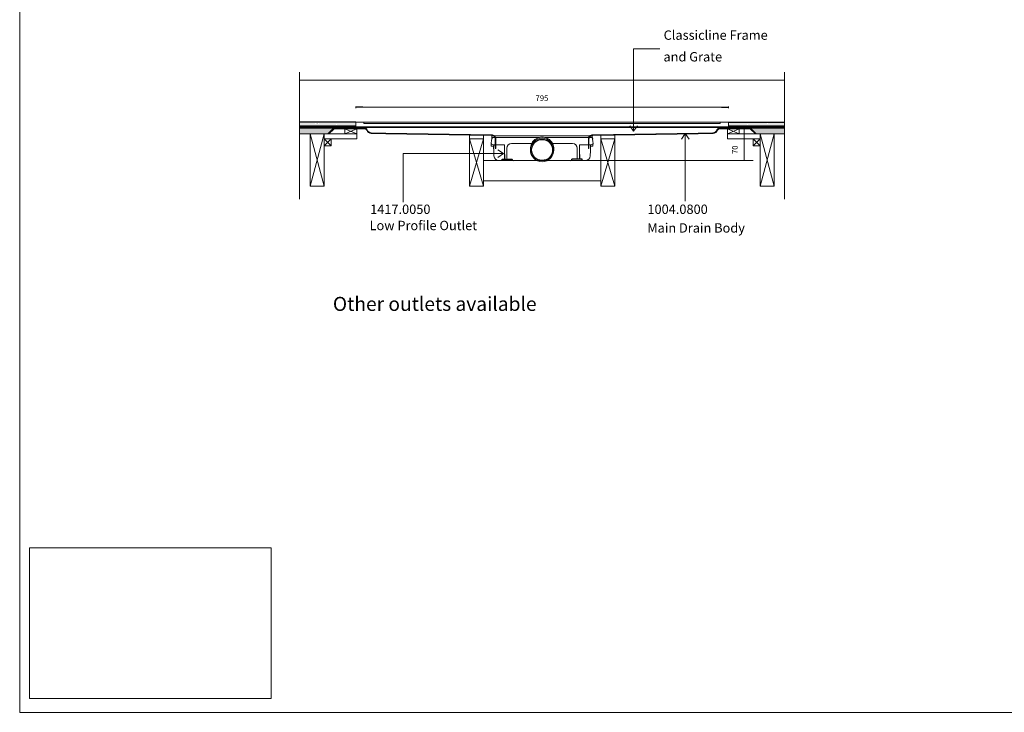
# Model space of a CAD drawing. Units: inches. Extents: x 5 to 2105, y 4 to 1488.
# Drawn here: x 5 to 1055, y 4 to 742 of the extents above; entities that cross this region are included whole.
import ezdxf

# ---------------------------------------------------------------- set-up
doc = ezdxf.new("R2010")
doc.units = ezdxf.units.IN
doc.header["$MEASUREMENT"] = 0
doc.layers.add('A52-A--', color=33, linetype='Continuous', lineweight=25)
doc.layers.add('A52-S--', color=144, linetype='Continuous', lineweight=9)
for name, color, linetype in [('PDF_0', 7, 'Continuous'), ('PDF_A52-A--', 7, 'Continuous'), ('PDF_Dimensions', 7, 'Continuous'), ('PDF_hatch', 7, 'Continuous'), ('PDF_Text', 7, 'Continuous')]:
    doc.layers.add(name, color=color, linetype=linetype)
doc.layers.add('PDF_A52-S--', color=7, linetype='Continuous', true_color=0x005f7f)
doc.layers.add('PDF_A52-S-H', color=7, linetype='Continuous', true_color=0x005f7f)
doc.styles.add('PDF Arial', font='arial.ttf')
doc.styles.add('PDF Calibri', font='calibri.ttf')
doc.styles.add('PDF Calibri Bold', font='calibrib.ttf')
picture_1 = doc.add_image_def('image1.png', size_in_pixel=(615, 383))

# ---------------------------------------------------------------- blocks, each defined once
blk = doc.blocks.new('1417.0050')
at = {"layer": 'A52-A--', "linetype": 'Continuous', "lineweight": 15}
for p, q in [((106, 0), (-106, 0)), ((-108.4, -22), (-108.6, -15.2)), ((-107, -1), (-107, -3.4)), ((-107, -3.4), (-77, -3.4)), ((-107, -3.4), (-107, -3.4)), ((-79.9, -19), (-104.7, -19)), ((-103.2, -19), (-103.2, -22)), ((-79.9, -24.5), (-79.9, -19)), ((-77, -3.4), (-5.8, -3.4)), ((-65, -16.5), (-63.5, -16.5)), ((-63.5, -16.5), (-22.3, -16.5)), ((5.8, -3.4), (77, -3.4)), ((22.3, -16.5), (63.5, -16.5)), ((63.5, -16.5), (65, -16.5)), ((107, -3.4), (77, -3.4)), ((79.9, -19), (79.9, -24.5)), ((79.9, -19), (104.7, -19)), ((103.2, -19), (103.2, -22)), ((107, -1), (107, -3.4)), ((107, -3.4), (107, -3.4)), ((108.4, -22), (108.6, -15.2)), ((-103.2, -22), (-108.4, -22)), ((-103.5, -22), (-103.5, -24.5)), ((-75, -47.5), (-75, -26.5)), ((75, -26.5), (75, -47.5)), ((103.2, -22), (108.4, -22)), ((103.3, -22), (103.3, -24.5)), ((-11.4, -52.5), (-92.8, -52.5)), ((92.6, -52.5), (11.4, -52.5))]:
    blk.add_line(p, q, dxfattribs=at)
at = {"layer": 'A52-A--', "ltscale": 0.2}
for p, q in [((86.9, 0), (86.9, 0)), ((-107, -3.4), (-107.5, -6.9)), ((107, -3.4), (107.5, -6.9)), ((-85.4, -52.5), (-85.4, -49.5)), ((-85.4, -49.5), (-63.5, -49.5)), ((-63.5, -50.5), (-63.5, -49.5)), ((85.2, -49.5), (63.3, -49.5)), ((63.3, -50.5), (63.3, -49.5)), ((85.2, -52.5), (85.2, -49.5)), ((85.2, -52.5), (85.2, -49.5))]:
    blk.add_line(p, q, dxfattribs=at)
at = {"layer": 'A52-A--', "linetype": 'Continuous', "lineweight": 15, "flags": 128}
for points in [[(-108.6, -15.2), (-108.4, -13.8), (-108.2, -12.4), (-108, -10.8), (-107.7, -8.9), (-107.5, -6.9)], [(108.6, -15.2), (108.4, -13.8), (108.2, -12.4), (108, -10.8), (107.8, -8.9), (107.5, -6.9)], [(-103.5, -24.5), (-103.1, -32.2), (-102.6, -42.9)], [(-79.9, -40), (-79.9, -29), (-79.9, -24.5)], [(79.9, -24.5), (79.9, -35.4), (79.9, -40)], [(103.3, -24.5), (102.9, -32.2), (102.4, -42.9)]]:
    blk.add_lwpolyline(points, dxfattribs=at)
at = {"layer": 'A52-A--', "ltscale": 0.2}
for points in [[(-79.9, -40), (-79.9, -42.1), (-79.9, -44.8), (-80, -46.5), (-80, -47.6), (-80.1, -48.6), (-80.5, -49.5)], [(79.9, -40), (79.9, -42.1), (79.9, -44.8), (80, -46.5), (80, -47.6), (80.1, -48.6), (80.5, -49.5)]]:
    blk.add_lwpolyline(points, dxfattribs=at)
at = {"layer": 'A52-A--', "linetype": 'Continuous', "lineweight": 15}
blk.add_circle((0, -30.2), 25, dxfattribs=at)
at = {"layer": 'A52-A--', "ltscale": 0.2}
blk.add_circle((0, -30.2), 22.5, dxfattribs=at)
at = {"layer": 'A52-A--', "linetype": 'Continuous', "lineweight": 15}
for centre, radius, start, end in [((-106, -1), 1, 90, 180), ((106, -1), 1, 0, 90), ((-104.6, -15), 3.97, 182.6604, 269.6679), ((-65, -26.5), 10, 90, 180), ((0, -27.7), 25, 357.1714, 182.868), ((65, -26.5), 10, 0, 90), ((104.6, -15), 3.97, 270.3321, 357.3396), ((-92.7, -42.5), 9.96, 182.3997, 270.4001), ((-73, -47.5), 2, 180, 270), ((73, -47.5), 2, 270, 0), ((92.5, -42.5), 9.96, 269.5999, 357.6003)]:
    blk.add_arc(centre, radius, start, end, dxfattribs=at)
at = {"layer": 'A52-A--', "ltscale": 0.2}
for centre, start, end in [((-61.5, -50.5), 180, 270), ((61.3, -50.5), 270, 360)]:
    blk.add_arc(centre, 2, start, end, dxfattribs=at)

msp = doc.modelspace()

# ---------------------------------------------------------------- linework, layer by layer
for p, q in [((371.1, 649), (363.6, 649)), ((753.6, 649), (761, 649)), ((363.6, 633.3), (303.7, 633.3)), ((363.6, 633.3), (363.6, 633.3)), ((761.1, 633.3), (820.9, 633.3))]:
    msp.add_line(p, q)
at = {"layer": 'A52-S--', "color": 0}
for p, q in [((761.1, 633.3), (363.6, 633.3)), ((363.6, 633.3), (363.6, 627.3)), ((761.1, 627.3), (761.1, 633.3)), ((363.6, 628.1), (761.1, 628.1)), ((363.6, 627.3), (761.1, 627.3))]:
    msp.add_line(p, q, dxfattribs=at)
msp.add_lwpolyline([(749.8, 633.3), (374.8, 633.3), (372.3, 633.3), (372.3, 631.8), (374.8, 631.8), (749.8, 631.8), (752.3, 631.8), (752.3, 633.3)], close=True, dxfattribs=at)
at = {"layer": 'PDF_0', "lineweight": 15}
for points in [[(2105.1, 1488.5), (2105.1, 3.5), (5.2, 3.5), (5.2, 1488.5)], [(329.8, 620.6), (314.8, 620.6), (314.8, 564.7), (329.8, 564.7)], [(364.6, 620.6), (352.1, 620.6), (352.1, 626.1), (364.6, 626.1)], [(760, 620.6), (772.5, 620.6), (772.5, 626.1), (760, 626.1)], [(794.8, 620.6), (809.8, 620.6), (809.8, 564.7), (794.8, 564.7)], [(337.3, 607.9), (329.8, 607.9), (329.8, 615.4), (337.3, 615.4)], [(499.8, 615.4), (484.8, 615.4), (484.8, 564.7), (499.8, 564.7)], [(624.8, 615.4), (639.8, 615.4), (639.8, 564.7), (624.8, 564.7)], [(787.3, 607.9), (794.8, 607.9), (794.8, 615.4), (787.3, 615.4)]]:
    msp.add_lwpolyline(points, close=True, dxfattribs=at)
at = {"layer": 'PDF_0', "lineweight": 5}
for points in [[(687.7, 711.5), (659.9, 711.5), (659.9, 623.5), (655.9, 629.4)], [(659.9, 623.5), (664, 629.4)], [(714.9, 549), (714.9, 620.9), (710.9, 615)], [(714.9, 620.9), (719, 615)], [(414, 547.9), (414, 599.6), (521.1, 599.6), (515.2, 603.6)], [(521.1, 599.6), (515.2, 595.6)]]:
    msp.add_lwpolyline(points, dxfattribs=at)
at = {"layer": 'PDF_0', "lineweight": 15}
for points in [[(303.7, 686.4), (303.7, 551.1)], [(820.9, 686.4), (820.9, 551.1)], [(303.7, 678.1), (820.9, 678.1)], [(761.1, 627.3), (761.1, 633.3)], [(363.6, 629.4), (303.7, 629.4)], [(363.6, 628.3), (363.3, 628.3), (363.3, 627.6), (360.8, 627.6), (360.8, 628.3), (359.8, 628.3), (359.8, 627.6), (357.3, 627.6), (357.3, 628.3), (356.3, 628.3), (356.3, 627.6), (353.8, 627.6), (353.8, 628.3), (352.8, 628.3), (352.8, 627.6), (350.3, 627.6), (350.3, 628.3), (349.3, 628.3), (349.3, 627.6), (346.8, 627.6), (346.8, 628.3), (345.8, 628.3), (345.8, 627.6), (343.3, 627.6), (343.3, 628.3), (342.3, 628.3), (342.3, 627.6), (339.8, 627.6), (339.8, 628.3), (338.8, 628.3), (338.8, 627.6), (336.3, 627.6), (336.3, 628.3), (335.3, 628.3), (335.3, 627.6), (332.8, 627.6), (332.8, 628.3), (331.8, 628.3), (331.8, 627.6), (329.4, 627.6), (329.4, 628.3), (328.3, 628.3), (328.3, 627.6), (325.8, 627.6), (325.8, 628.3), (324.8, 628.3), (324.8, 627.6), (322.3, 627.6), (322.3, 628.3), (321.3, 628.3), (321.3, 627.6), (318.8, 627.6), (318.8, 628.3), (317.8, 628.3), (317.8, 627.6), (315.3, 627.6), (315.3, 628.3), (314.3, 628.3), (314.3, 627.6), (311.8, 627.6), (311.8, 628.3), (310.8, 628.3), (310.8, 627.6), (308.3, 627.6), (308.3, 628.3), (307.3, 628.3), (307.3, 627.6), (304.8, 627.6), (304.8, 628.3), (303.8, 628.3), (303.8, 627.6), (303.7, 627.6)], [(303.7, 627.3), (376.1, 627.3)], [(338.9, 626.9), (303.7, 626.9)], [(334.8, 620.6), (303.7, 620.6)], [(306.2, 627.3), (306.2, 626.9)], [(313.7, 627.3), (313.7, 626.9)], [(329.8, 564.7), (314.8, 620.6)], [(314.8, 564.7), (329.8, 620.6)], [(321.2, 627.3), (321.2, 626.9)], [(328.7, 627.3), (328.7, 626.9)], [(352.1, 626.1), (364.6, 620.6), (329.8, 620.6), (329.8, 615.4), (364.6, 615.4), (364.6, 620.6)], [(336.2, 627.3), (336.2, 626.9)], [(343.7, 627.3), (343.7, 626.9)], [(351.2, 627.3), (351.2, 626.9)], [(364.6, 626.1), (352.1, 620.6)], [(358.7, 627.3), (358.7, 626.9)], [(366.2, 627.3), (366.2, 626.9)], [(373.7, 627.3), (373.7, 626.7)], [(820.9, 627.3), (748.6, 627.3)], [(751, 627.3), (751, 626.7)], [(758.5, 627.3), (758.5, 626.9)], [(760, 626.1), (772.5, 620.6)], [(772.5, 626.1), (760, 620.6), (794.8, 620.6), (794.8, 615.4), (760, 615.4), (760, 620.6)], [(761.1, 629.4), (820.9, 629.4)], [(761.1, 628.3), (761.3, 628.3), (761.3, 627.6), (763.8, 627.6), (763.8, 628.3), (764.8, 628.3), (764.8, 627.6), (767.3, 627.6), (767.3, 628.3), (768.3, 628.3), (768.3, 627.6), (770.8, 627.6), (770.8, 628.3), (771.8, 628.3), (771.8, 627.6), (774.3, 627.6), (774.3, 628.3), (775.3, 628.3), (775.3, 627.6), (777.8, 627.6), (777.8, 628.3), (778.8, 628.3), (778.8, 627.6), (781.3, 627.6), (781.3, 628.3), (782.3, 628.3), (782.3, 627.6), (784.8, 627.6), (784.8, 628.3), (785.8, 628.3), (785.8, 627.6), (788.3, 627.6), (788.3, 628.3), (789.3, 628.3), (789.3, 627.6), (791.8, 627.6), (791.8, 628.3), (792.8, 628.3), (792.8, 627.6), (795.3, 627.6), (795.3, 628.3), (796.3, 628.3), (796.3, 627.6), (798.8, 627.6), (798.8, 628.3), (799.8, 628.3), (799.8, 627.6), (802.3, 627.6), (802.3, 628.3), (803.3, 628.3), (803.3, 627.6), (805.8, 627.6), (805.8, 628.3), (806.8, 628.3), (806.8, 627.6), (809.3, 627.6), (809.3, 628.3), (810.3, 628.3), (810.3, 627.6), (812.8, 627.6), (812.8, 628.3), (813.8, 628.3), (813.8, 627.6), (816.3, 627.6), (816.3, 628.3), (817.3, 628.3), (817.3, 627.6), (819.8, 627.6), (819.8, 628.3), (820.8, 628.3), (820.8, 627.6), (820.9, 627.6)], [(766, 627.3), (766, 626.9)], [(773.5, 627.3), (773.5, 626.9)], [(780.9, 627.3), (780.9, 626.9)], [(785.7, 626.9), (820.9, 626.9)], [(788.4, 627.3), (788.4, 626.9)], [(794.8, 564.7), (809.8, 620.6), (820.9, 620.6)], [(809.8, 564.7), (794.8, 620.6)], [(795.9, 627.3), (795.9, 626.9)], [(803.4, 627.3), (803.4, 626.9)], [(810.9, 627.3), (810.9, 626.9)], [(818.4, 627.3), (818.4, 626.9)], [(337.3, 615.4), (329.8, 607.9)], [(329.8, 615.4), (337.3, 607.9)], [(499.8, 564.7), (484.8, 615.4), (484.8, 619.4), (499.9, 619.1), (499.8, 615.4), (484.8, 564.7)], [(624.8, 564.7), (639.8, 615.4), (639.8, 619.4), (624.8, 619.1), (624.8, 615.4), (639.8, 564.7)], [(787.3, 615.4), (794.8, 607.9)], [(794.8, 615.4), (787.3, 607.9)], [(499.8, 592.4), (624.8, 592.4)], [(499.8, 570.4), (624.8, 570.4)]]:
    msp.add_lwpolyline(points, dxfattribs=at)
at = {"layer": 'PDF_0', "color": 9, "true_color": 0xc6c7ca, "transparency": 33554559}
for points in [[(340, 626.9), (303.7, 626.9), (334.3, 621.1)], [(303.7, 626.9), (334.3, 621.1), (303.7, 621.1)], [(334.3, 621.1), (303.7, 621.1), (334.8, 620.6)], [(303.7, 621.1), (334.8, 620.6), (303.7, 620.6)], [(820.9, 626.9), (784.5, 626.9), (820.9, 621.1)], [(784.5, 626.9), (820.9, 621.1), (790.3, 621.1)], [(790.3, 621.1), (820.9, 620.6), (789.8, 620.6)], [(820.9, 621.1), (790.3, 621.1), (820.9, 620.6)]]:
    msp.add_solid(points, dxfattribs=at)
at = {"layer": 'PDF_0', "transparency": 33554559}
for points in [[(313.7, 627.3), (306.2, 627.3), (313.7, 626.9)], [(306.2, 627.3), (313.7, 626.9), (306.2, 626.9)], [(328.7, 627.3), (321.2, 627.3), (328.7, 626.9)], [(321.2, 627.3), (328.7, 626.9), (321.2, 626.9)], [(343.7, 627.3), (336.2, 627.3), (343.7, 626.9)], [(336.2, 627.3), (343.7, 626.9), (336.2, 626.9)], [(358.7, 627.3), (351.2, 627.3), (358.7, 626.9)], [(351.2, 627.3), (358.7, 626.9), (351.2, 626.9)], [(373.7, 627.3), (366.2, 627.3), (373.7, 626.9)], [(366.2, 627.3), (373.7, 626.9), (366.2, 626.9)], [(372.7, 626.9), (373.2, 626.8), (373.7, 626.8)], [(372.7, 626.9), (373.7, 626.9), (373.7, 626.8)], [(373.2, 626.8), (373.7, 626.8), (373.7, 626.7)], [(758.5, 627.3), (751, 627.3), (758.5, 626.9)], [(751, 627.3), (758.5, 626.9), (751, 626.9)], [(751, 626.9), (751, 626.8), (751.4, 626.8)], [(751, 626.9), (751.9, 626.9), (751.4, 626.8)], [(751, 626.8), (751.4, 626.8), (751, 626.7)], [(773.5, 627.3), (766, 627.3), (773.5, 626.9)], [(766, 627.3), (773.5, 626.9), (766, 626.9)], [(788.4, 627.3), (780.9, 627.3), (788.4, 626.9)], [(780.9, 627.3), (788.4, 626.9), (780.9, 626.9)], [(803.4, 627.3), (795.9, 627.3), (803.4, 626.9)], [(795.9, 627.3), (803.4, 626.9), (795.9, 626.9)], [(818.4, 627.3), (810.9, 627.3), (818.4, 626.9)], [(810.9, 627.3), (818.4, 626.9), (810.9, 626.9)]]:
    msp.add_solid(points, dxfattribs=at)
at = {"layer": 'PDF_A52-A--', "lineweight": 15}
msp.add_lwpolyline([(510.7, 607.6), (510.7, 609)], close=True, dxfattribs=at)
at = {"layer": 'PDF_A52-S--', "lineweight": 13}
msp.add_lwpolyline([(375.9, 625, 0.261933), (372.7, 626.9), (340, 626.9), (334.3, 621.1), (334.8, 620.6), (340.4, 626.1), (372.7, 626.1, -0.252955), (375.3, 624.7, 0.335841), (380.1, 621.1), (395.7, 620.6), (508.4, 619), (509.2, 618.9), (509.9, 618.7), (510.6, 618.3), (511.2, 617.8), (511.7, 617.2), (512, 616.5), (512.3, 615.8), (512.3, 615), (512.3, 605.1), (513.1, 605.1), (513.1, 615), (513, 615.9), (512.7, 616.8), (512.3, 617.6), (511.7, 618.3), (511, 618.9), (510.2, 619.4), (509.3, 619.7), (508.4, 619.8), (395.8, 621.3), (380.1, 621.9, -0.343482)], format="xyb", close=True, dxfattribs=at)
msp.add_lwpolyline([(616.2, 619.8), (615.3, 619.7), (614.5, 619.4), (613.7, 618.9), (612.9, 618.3), (612.3, 617.6), (611.9, 616.8), (611.6, 615.9), (611.6, 615), (611.6, 605.1), (612.3, 605.1), (612.3, 615), (612.4, 615.8), (612.6, 616.5), (613, 617.2), (613.5, 617.8), (614.1, 618.3), (614.7, 618.7), (615.5, 618.9), (616.3, 619), (728.8, 620.6), (744.6, 621.2, 0.335846), (749.4, 624.7, -0.252967), (751.9, 626.1), (784.2, 626.1), (789.8, 620.6), (790.3, 621.1), (784.5, 626.9), (751.9, 626.9, 0.261935), (748.7, 625, -0.343479), (744.5, 621.9), (728.8, 621.3), (616.2, 619.8)], format="xyb", dxfattribs=at)
at = {"layer": 'PDF_A52-S-H', "lineweight": 13}
msp.add_lwpolyline([(761.5, 626.9), (752.3, 626.9)], dxfattribs=at)
at = {"layer": 'PDF_Dimensions', "lineweight": 13}
for points in [[(363.6, 648.1), (363.6, 650)], [(371.1, 649), (376.1, 649), (379.1, 649), (384.1, 649)], [(745.6, 649), (379.1, 649)], [(753.6, 649), (748.6, 649), (745.6, 649), (740.6, 649)], [(761, 648.1), (761, 650)], [(776.8, 626.9), (778.8, 626.9)], [(777.8, 626.9), (777.8, 592.4)], [(624.8, 592.4), (787.4, 592.4)], [(776.8, 592.4), (778.8, 592.4)]]:
    msp.add_lwpolyline(points, dxfattribs=at)
at = {"layer": 'PDF_hatch', "lineweight": 9}
for points in [[(304.2, 633), (304.2, 633)], [(304.2, 630.8), (304.2, 630.8)], [(304.8, 631.9), (304.8, 631.9)], [(305.3, 633), (305.3, 633)], [(305.3, 630.8), (305.3, 630.8)], [(305.8, 631.9), (305.8, 631.9)], [(306.4, 633), (306.4, 633)], [(306.4, 630.8), (306.4, 630.8)], [(307, 631.9), (307, 631.9)], [(307.5, 633), (307.5, 633)], [(307.5, 630.8), (307.5, 630.8)], [(308, 631.9), (308, 631.9)], [(308.6, 633), (308.6, 633)], [(308.6, 630.8), (308.6, 630.8)], [(309.1, 631.9), (309.1, 631.9)], [(309.7, 633), (309.7, 633)], [(309.7, 630.8), (309.7, 630.8)], [(310.3, 631.9), (310.3, 631.9)], [(310.8, 633), (310.8, 633)], [(310.8, 630.8), (310.8, 630.8)], [(311.3, 631.9), (311.3, 631.9)], [(311.8, 633), (311.8, 633)], [(311.8, 630.8), (311.8, 630.8)], [(312.4, 631.9), (312.4, 631.9)], [(313, 633), (313, 633)], [(313, 630.8), (313, 630.8)], [(313.5, 631.9), (313.5, 631.9)], [(314.1, 633), (314.1, 633)], [(314.1, 630.8), (314.1, 630.8)], [(314.6, 631.9), (314.6, 631.9)], [(315.1, 633), (315.1, 633)], [(315.1, 630.8), (315.1, 630.8)], [(315.7, 631.9), (315.7, 631.9)], [(316.3, 633), (316.3, 633)], [(316.3, 630.8), (316.3, 630.8)], [(316.8, 631.9), (316.8, 631.9)], [(317.3, 633), (317.3, 633)], [(317.3, 630.8), (317.3, 630.8)], [(317.9, 631.9), (317.9, 631.9)], [(318.4, 633), (318.4, 633)], [(318.4, 630.8), (318.4, 630.8)], [(319, 631.9), (319, 631.9)], [(319.5, 633), (319.5, 633)], [(319.5, 630.8), (319.5, 630.8)], [(320.1, 631.9), (320.1, 631.9)], [(320.6, 633), (320.6, 633)], [(320.6, 630.8), (320.6, 630.8)], [(321.2, 631.9), (321.2, 631.9)], [(321.7, 633), (321.7, 633)], [(321.7, 630.8), (321.7, 630.8)], [(322.3, 631.9), (322.3, 631.9)], [(322.8, 633), (322.8, 633)], [(322.8, 630.8), (322.8, 630.8)], [(323.3, 631.9), (323.3, 631.9)], [(323.9, 633), (323.9, 633)], [(323.9, 630.8), (323.9, 630.8)], [(324.5, 631.9), (324.5, 631.9)], [(325, 633), (325, 633)], [(325, 630.8), (325, 630.8)], [(325.5, 631.9), (325.5, 631.9)], [(326.1, 633), (326.1, 633)], [(326.1, 630.8), (326.1, 630.8)], [(326.6, 631.9), (326.6, 631.9)], [(327.2, 633), (327.2, 633)], [(327.2, 630.8), (327.2, 630.8)], [(327.8, 631.9), (327.8, 631.9)], [(328.3, 633), (328.3, 633)], [(328.3, 630.8), (328.3, 630.8)], [(328.8, 631.9), (328.8, 631.9)], [(329.4, 633), (329.4, 633)], [(329.4, 630.8), (329.4, 630.8)], [(329.9, 631.9), (329.9, 631.9)], [(330.5, 633), (330.5, 633)], [(330.5, 630.8), (330.5, 630.8)], [(331, 631.9), (331, 631.9)], [(331.5, 633), (331.5, 633)], [(331.5, 630.8), (331.5, 630.8)], [(332.1, 631.9), (332.1, 631.9)], [(332.6, 633), (332.6, 633)], [(332.6, 630.8), (332.6, 630.8)], [(333.2, 631.9), (333.2, 631.9)], [(333.8, 633), (333.8, 633)], [(333.8, 630.8), (333.8, 630.8)], [(334.3, 631.9), (334.3, 631.9)], [(334.8, 633), (334.8, 633)], [(334.8, 630.8), (334.8, 630.8)], [(335.4, 631.9), (335.4, 631.9)], [(335.9, 633), (335.9, 633)], [(335.9, 630.8), (335.9, 630.8)], [(336.5, 631.9), (336.5, 631.9)], [(337, 633), (337, 633)], [(337, 630.8), (337, 630.8)], [(337.6, 631.9), (337.6, 631.9)], [(338.1, 633), (338.1, 633)], [(338.1, 630.8), (338.1, 630.8)], [(338.7, 631.9), (338.7, 631.9)], [(339.2, 633), (339.2, 633)], [(339.2, 630.8), (339.2, 630.8)], [(339.8, 631.9), (339.8, 631.9)], [(340.3, 633), (340.3, 633)], [(340.3, 630.8), (340.3, 630.8)], [(340.8, 631.9), (340.8, 631.9)], [(341.4, 633), (341.4, 633)], [(341.4, 630.8), (341.4, 630.8)], [(342, 631.9), (342, 631.9)], [(342.5, 633), (342.5, 633)], [(342.5, 630.8), (342.5, 630.8)], [(343, 631.9), (343, 631.9)], [(343.6, 633), (343.6, 633)], [(343.6, 630.8), (343.6, 630.8)], [(344.1, 631.9), (344.1, 631.9)], [(344.7, 633), (344.7, 633)], [(344.7, 630.8), (344.7, 630.8)], [(345.2, 631.9), (345.2, 631.9)], [(345.8, 633), (345.8, 633)], [(345.8, 630.8), (345.8, 630.8)], [(346.3, 631.9), (346.3, 631.9)], [(346.9, 633), (346.9, 633)], [(346.9, 630.8), (346.9, 630.8)], [(347.4, 631.9), (347.4, 631.9)], [(348, 633), (348, 633)], [(348, 630.8), (348, 630.8)], [(348.5, 631.9), (348.5, 631.9)], [(349, 633), (349, 633)], [(349, 630.8), (349, 630.8)], [(349.6, 631.9), (349.6, 631.9)], [(350.2, 633), (350.2, 633)], [(350.2, 630.8), (350.2, 630.8)], [(350.7, 631.9), (350.7, 631.9)], [(351.3, 633), (351.3, 633)], [(351.3, 630.8), (351.3, 630.8)], [(351.8, 631.9), (351.8, 631.9)], [(352.3, 633), (352.3, 633)], [(352.3, 630.8), (352.3, 630.8)], [(352.9, 631.9), (352.9, 631.9)], [(353.5, 633), (353.5, 633)], [(353.5, 630.8), (353.5, 630.8)], [(354, 631.9), (354, 631.9)], [(354.5, 633), (354.5, 633)], [(354.5, 630.8), (354.5, 630.8)], [(355, 631.9), (355, 631.9)], [(355.6, 633), (355.6, 633)], [(355.6, 630.8), (355.6, 630.8)], [(356.2, 631.9), (356.2, 631.9)], [(356.7, 633), (356.7, 633)], [(356.7, 630.8), (356.7, 630.8)], [(357.3, 631.9), (357.3, 631.9)], [(357.8, 633), (357.8, 633)], [(357.8, 630.8), (357.8, 630.8)], [(358.3, 631.9), (358.3, 631.9)], [(358.9, 633), (358.9, 633)], [(358.9, 630.8), (358.9, 630.8)], [(359.5, 631.9), (359.5, 631.9)], [(360, 633), (360, 633)], [(360, 630.8), (360, 630.8)], [(360.5, 631.9), (360.5, 631.9)], [(361.1, 633), (361.1, 633)], [(361.1, 630.8), (361.1, 630.8)], [(361.6, 631.9), (361.6, 631.9)], [(362.2, 633), (362.2, 633)], [(362.2, 630.8), (362.2, 630.8)], [(362.7, 631.9), (362.7, 631.9)], [(363.3, 633), (363.3, 633)], [(363.3, 630.8), (363.3, 630.8)], [(761.1, 633), (761.1, 633)], [(761.1, 630.8), (761.1, 630.8)], [(761.6, 631.9), (761.6, 631.9)], [(762.2, 633), (762.2, 633)], [(762.2, 630.8), (762.2, 630.8)], [(762.7, 631.9), (762.7, 631.9)], [(763.3, 633), (763.3, 633)], [(763.3, 630.8), (763.3, 630.8)], [(763.8, 631.9), (763.8, 631.9)], [(764.4, 633), (764.4, 633)], [(764.4, 630.8), (764.4, 630.8)], [(764.9, 631.9), (764.9, 631.9)], [(765.4, 633), (765.4, 633)], [(765.4, 630.8), (765.4, 630.8)], [(766, 631.9), (766, 631.9)], [(766.6, 633), (766.6, 633)], [(766.6, 630.8), (766.6, 630.8)], [(767.1, 631.9), (767.1, 631.9)], [(767.6, 633), (767.6, 633)], [(767.6, 630.8), (767.6, 630.8)], [(768.2, 631.9), (768.2, 631.9)], [(768.7, 633), (768.7, 633)], [(768.7, 630.8), (768.7, 630.8)], [(769.3, 631.9), (769.3, 631.9)], [(769.8, 633), (769.8, 633)], [(769.8, 630.8), (769.8, 630.8)], [(770.4, 631.9), (770.4, 631.9)], [(770.9, 633), (770.9, 633)], [(770.9, 630.8), (770.9, 630.8)], [(771.5, 631.9), (771.5, 631.9)], [(772, 633), (772, 633)], [(772, 630.8), (772, 630.8)], [(772.6, 631.9), (772.6, 631.9)], [(773.1, 633), (773.1, 633)], [(773.1, 630.8), (773.1, 630.8)], [(773.6, 631.9), (773.6, 631.9)], [(774.2, 633), (774.2, 633)], [(774.2, 630.8), (774.2, 630.8)], [(774.8, 631.9), (774.8, 631.9)], [(775.3, 633), (775.3, 633)], [(775.3, 630.8), (775.3, 630.8)], [(775.9, 631.9), (775.9, 631.9)], [(776.4, 633), (776.4, 633)], [(776.4, 630.8), (776.4, 630.8)], [(776.9, 631.9), (776.9, 631.9)], [(777.5, 633), (777.5, 633)], [(777.5, 630.8), (777.5, 630.8)], [(778.1, 631.9), (778.1, 631.9)], [(778.6, 633), (778.6, 633)], [(778.6, 630.8), (778.6, 630.8)], [(779.1, 631.9), (779.1, 631.9)], [(779.7, 633), (779.7, 633)], [(779.7, 630.8), (779.7, 630.8)], [(780.2, 631.9), (780.2, 631.9)], [(780.8, 633), (780.8, 633)], [(780.8, 630.8), (780.8, 630.8)], [(781.3, 631.9), (781.3, 631.9)], [(781.9, 633), (781.9, 633)], [(781.9, 630.8), (781.9, 630.8)], [(782.4, 631.9), (782.4, 631.9)], [(783, 633), (783, 633)], [(783, 630.8), (783, 630.8)], [(783.5, 631.9), (783.5, 631.9)], [(784.1, 633), (784.1, 633)], [(784.1, 630.8), (784.1, 630.8)], [(784.6, 631.9), (784.6, 631.9)], [(785.1, 633), (785.1, 633)], [(785.1, 630.8), (785.1, 630.8)], [(785.7, 631.9), (785.7, 631.9)], [(786.3, 633), (786.3, 633)], [(786.3, 630.8), (786.3, 630.8)], [(786.8, 631.9), (786.8, 631.9)], [(787.3, 633), (787.3, 633)], [(787.3, 630.8), (787.3, 630.8)], [(787.9, 631.9), (787.9, 631.9)], [(788.4, 633), (788.4, 633)], [(788.4, 630.8), (788.4, 630.8)], [(789, 631.9), (789, 631.9)], [(789.6, 633), (789.6, 633)], [(789.6, 630.8), (789.6, 630.8)], [(790.1, 631.9), (790.1, 631.9)], [(790.6, 633), (790.6, 633)], [(790.6, 630.8), (790.6, 630.8)], [(791.1, 631.9), (791.1, 631.9)], [(791.7, 633), (791.7, 633)], [(791.7, 630.8), (791.7, 630.8)], [(792.3, 631.9), (792.3, 631.9)], [(792.8, 633), (792.8, 633)], [(792.8, 630.8), (792.8, 630.8)], [(793.3, 631.9), (793.3, 631.9)], [(793.9, 633), (793.9, 633)], [(793.9, 630.8), (793.9, 630.8)], [(794.4, 631.9), (794.4, 631.9)], [(795, 633), (795, 633)], [(795, 630.8), (795, 630.8)], [(795.6, 631.9), (795.6, 631.9)], [(796.1, 633), (796.1, 633)], [(796.1, 630.8), (796.1, 630.8)], [(796.6, 631.9), (796.6, 631.9)], [(797.2, 633), (797.2, 633)], [(797.2, 630.8), (797.2, 630.8)], [(797.7, 631.9), (797.7, 631.9)], [(798.3, 633), (798.3, 633)], [(798.3, 630.8), (798.3, 630.8)], [(798.8, 631.9), (798.8, 631.9)], [(799.4, 633), (799.4, 633)], [(799.4, 630.8), (799.4, 630.8)], [(799.9, 631.9), (799.9, 631.9)], [(800.5, 633), (800.5, 633)], [(800.5, 630.8), (800.5, 630.8)], [(801, 631.9), (801, 631.9)], [(801.6, 633), (801.6, 633)], [(801.6, 630.8), (801.6, 630.8)], [(802.1, 631.9), (802.1, 631.9)], [(802.6, 633), (802.6, 633)], [(802.6, 630.8), (802.6, 630.8)], [(803.2, 631.9), (803.2, 631.9)], [(803.8, 633), (803.8, 633)], [(803.8, 630.8), (803.8, 630.8)], [(804.3, 631.9), (804.3, 631.9)], [(804.8, 633), (804.8, 633)], [(804.8, 630.8), (804.8, 630.8)], [(805.4, 631.9), (805.4, 631.9)], [(805.9, 633), (805.9, 633)], [(805.9, 630.8), (805.9, 630.8)], [(806.5, 631.9), (806.5, 631.9)], [(807, 633), (807, 633)], [(807, 630.8), (807, 630.8)], [(807.6, 631.9), (807.6, 631.9)], [(808.1, 633), (808.1, 633)], [(808.1, 630.8), (808.1, 630.8)], [(808.7, 631.9), (808.7, 631.9)], [(809.2, 633), (809.2, 633)], [(809.2, 630.8), (809.2, 630.8)], [(809.8, 631.9), (809.8, 631.9)], [(810.3, 633), (810.3, 633)], [(810.3, 630.8), (810.3, 630.8)], [(810.8, 631.9), (810.8, 631.9)], [(811.4, 633), (811.4, 633)], [(811.4, 630.8), (811.4, 630.8)], [(811.9, 631.9), (811.9, 631.9)], [(812.5, 633), (812.5, 633)], [(812.5, 630.8), (812.5, 630.8)], [(813.1, 631.9), (813.1, 631.9)], [(813.6, 633), (813.6, 633)], [(813.6, 630.8), (813.6, 630.8)], [(814.1, 631.9), (814.1, 631.9)], [(814.7, 633), (814.7, 633)], [(814.7, 630.8), (814.7, 630.8)], [(815.2, 631.9), (815.2, 631.9)], [(815.8, 633), (815.8, 633)], [(815.8, 630.8), (815.8, 630.8)], [(816.3, 631.9), (816.3, 631.9)], [(816.9, 633), (816.9, 633)], [(816.9, 630.8), (816.9, 630.8)], [(817.4, 631.9), (817.4, 631.9)], [(818, 633), (818, 633)], [(818, 630.8), (818, 630.8)], [(818.5, 631.9), (818.5, 631.9)], [(819.1, 633), (819.1, 633)], [(819.1, 630.8), (819.1, 630.8)], [(819.6, 631.9), (819.6, 631.9)], [(820.1, 633), (820.1, 633)], [(820.1, 630.8), (820.1, 630.8)], [(820.7, 631.9), (820.7, 631.9)], [(303.7, 629), (304.1, 629.4)], [(303.7, 628.1), (303.8, 628.2)], [(304, 628.3), (304.9, 629.4)], [(304.8, 629.7), (304.8, 629.7)], [(304.8, 628.3), (305.8, 629.4)], [(305, 627.6), (306.7, 629.4)], [(305.8, 629.7), (305.8, 629.7)], [(305.8, 627.6), (307.6, 629.4)], [(306.7, 627.6), (307.3, 628.2)], [(307, 629.7), (307, 629.7)], [(307.5, 628.3), (308.5, 629.4)], [(308, 629.7), (308, 629.7)], [(308.3, 628.3), (309.3, 629.4)], [(308.5, 627.6), (310.3, 629.4)], [(309.1, 629.7), (309.1, 629.7)], [(309.4, 627.6), (311.2, 629.4)], [(310.3, 629.7), (310.3, 629.7)], [(310.3, 627.6), (310.8, 628.1)], [(311, 628.3), (312, 629.4)], [(311.3, 629.7), (311.3, 629.7)], [(311.8, 628.3), (312.9, 629.4)], [(312.1, 627.6), (313.8, 629.4)], [(312.4, 629.7), (312.4, 629.7)], [(312.9, 627.6), (314.7, 629.4)], [(313.5, 629.7), (313.5, 629.7)], [(313.8, 627.6), (314.3, 628.1)], [(314.6, 629.7), (314.6, 629.7)], [(314.6, 628.3), (315.6, 629.4)], [(315.3, 628.2), (316.4, 629.4)], [(315.6, 627.6), (317.3, 629.4)], [(315.7, 629.7), (315.7, 629.7)], [(316.5, 627.6), (318.2, 629.4)], [(316.8, 629.7), (316.8, 629.7)], [(317.3, 627.6), (317.8, 628.1)], [(317.9, 629.7), (317.9, 629.7)], [(318.1, 628.3), (319.1, 629.4)], [(318.8, 628.2), (320, 629.4)], [(319, 629.7), (319, 629.7)], [(319.1, 627.6), (320.8, 629.4)], [(320, 627.6), (321.7, 629.4)], [(320.1, 629.7), (320.1, 629.7)], [(320.9, 627.6), (321.3, 628)], [(321.2, 629.7), (321.2, 629.7)], [(321.6, 628.3), (322.6, 629.4)], [(322.3, 629.7), (322.3, 629.7)], [(322.3, 628.2), (323.5, 629.4)], [(322.6, 627.6), (324.4, 629.4)], [(323.3, 629.7), (323.3, 629.7)], [(323.6, 627.6), (325.3, 629.4)], [(324.4, 627.6), (324.8, 628)], [(324.5, 629.7), (324.5, 629.7)], [(325.1, 628.3), (326.2, 629.4)], [(325.5, 629.7), (325.5, 629.7)], [(325.8, 628.1), (327.1, 629.4)], [(326.2, 627.6), (327.9, 629.4)], [(326.6, 629.7), (326.6, 629.7)], [(327.1, 627.6), (328.8, 629.4)], [(327.8, 629.7), (327.8, 629.7)], [(328, 627.6), (328.3, 628)], [(328.7, 628.3), (329.7, 629.4)], [(328.8, 629.7), (328.8, 629.7)], [(329.4, 628.1), (330.6, 629.4)], [(329.7, 627.6), (331.5, 629.4)], [(329.9, 629.7), (329.9, 629.7)], [(330.6, 627.6), (332.3, 629.4)], [(331, 629.7), (331, 629.7)], [(331.5, 627.6), (331.8, 627.9)], [(332.1, 629.7), (332.1, 629.7)], [(332.2, 628.3), (333.2, 629.4)], [(332.8, 628.1), (334.1, 629.4)], [(333.2, 629.7), (333.2, 629.7)], [(333.2, 627.6), (335, 629.4)], [(334.1, 627.6), (335.9, 629.4)], [(334.3, 629.7), (334.3, 629.7)], [(335, 627.6), (335.3, 627.9)], [(335.4, 629.7), (335.4, 629.7)], [(335.8, 628.3), (336.7, 629.4)], [(336.3, 628), (337.7, 629.4)], [(336.5, 629.7), (336.5, 629.7)], [(336.8, 627.6), (338.6, 629.4)], [(337.6, 629.7), (337.6, 629.7)], [(337.7, 627.6), (339.4, 629.4)], [(338.6, 627.6), (338.8, 627.9)], [(338.7, 629.7), (338.7, 629.7)], [(339.3, 628.3), (340.3, 629.4)], [(339.8, 629.7), (339.8, 629.7)], [(339.8, 628), (341.2, 629.4)], [(340.3, 627.6), (342.1, 629.4)], [(340.8, 629.7), (340.8, 629.7)], [(341.2, 627.6), (343, 629.4)], [(342, 629.7), (342, 629.7)], [(342.1, 627.6), (342.3, 627.8)], [(342.9, 628.3), (343.8, 629.4)], [(343, 629.7), (343, 629.7)], [(343.3, 628), (344.7, 629.4)], [(343.9, 627.6), (345.6, 629.4)], [(344.1, 629.7), (344.1, 629.7)], [(344.7, 627.6), (346.5, 629.4)], [(345.2, 629.7), (345.2, 629.7)], [(345.6, 627.6), (345.8, 627.8)], [(346.3, 629.7), (346.3, 629.7)], [(346.4, 628.3), (347.4, 629.4)], [(346.8, 627.9), (348.2, 629.4)], [(347.4, 629.7), (347.4, 629.7)], [(347.4, 627.6), (349.1, 629.4)], [(348.3, 627.6), (350, 629.4)], [(348.5, 629.7), (348.5, 629.7)], [(349.1, 627.6), (349.3, 627.8)], [(349.6, 629.7), (349.6, 629.7)], [(349.9, 628.3), (350.9, 629.4)], [(350.3, 627.9), (351.8, 629.4)], [(350.7, 629.7), (350.7, 629.7)], [(351, 627.6), (352.7, 629.4)], [(351.8, 629.7), (351.8, 629.7)], [(351.8, 627.6), (353.6, 629.4)], [(352.7, 627.6), (352.8, 627.7)], [(352.9, 629.7), (352.9, 629.7)], [(353.5, 628.3), (354.5, 629.4)], [(353.8, 627.8), (355.3, 629.4)], [(354, 629.7), (354, 629.7)], [(354.5, 627.6), (356.2, 629.4)], [(355, 629.7), (355, 629.7)], [(355.4, 627.6), (357.1, 629.4)], [(356.2, 629.7), (356.2, 629.7)], [(356.2, 627.6), (356.3, 627.7)], [(357, 628.3), (358, 629.4)], [(357.3, 629.7), (357.3, 629.7)], [(357.3, 627.8), (358.9, 629.4)], [(358, 627.6), (359.7, 629.4)], [(358.3, 629.7), (358.3, 629.7)], [(358.9, 627.6), (360.6, 629.4)], [(359.5, 629.7), (359.5, 629.7)], [(359.8, 627.6), (359.8, 627.6)], [(360.5, 629.7), (360.5, 629.7)], [(360.5, 628.3), (361.5, 629.4)], [(360.8, 627.8), (362.4, 629.4)], [(361.5, 627.6), (363.3, 629.4)], [(361.6, 629.7), (361.6, 629.7)], [(362.4, 627.6), (363.6, 628.8)], [(362.7, 629.7), (362.7, 629.7)], [(363.3, 627.6), (363.3, 627.6)], [(761.1, 628.9), (761.5, 629.4)], [(761.3, 628.2), (762.4, 629.4)], [(761.6, 629.7), (761.6, 629.7)], [(761.6, 627.6), (763.3, 629.4)], [(762.4, 627.6), (764.2, 629.4)], [(762.7, 629.7), (762.7, 629.7)], [(763.3, 627.6), (763.8, 628.1)], [(763.8, 629.7), (763.8, 629.7)], [(764.1, 628.3), (765.1, 629.4)], [(764.8, 628.2), (766, 629.4)], [(764.9, 629.7), (764.9, 629.7)], [(765.1, 627.6), (766.8, 629.4)], [(766, 629.7), (766, 629.7)], [(766, 627.6), (767.7, 629.4)], [(766.8, 627.6), (767.3, 628.1)], [(767.1, 629.7), (767.1, 629.7)], [(767.6, 628.3), (768.6, 629.4)], [(768.2, 629.7), (768.2, 629.7)], [(768.3, 628.2), (769.5, 629.4)], [(768.6, 627.6), (770.4, 629.4)], [(769.3, 629.7), (769.3, 629.7)], [(769.5, 627.6), (771.2, 629.4)], [(770.4, 629.7), (770.4, 629.7)], [(770.4, 627.6), (770.8, 628)], [(771.1, 628.3), (772.2, 629.4)], [(771.5, 629.7), (771.5, 629.7)], [(771.8, 628.1), (773, 629.4)], [(772.2, 627.6), (773.9, 629.4)], [(772.6, 629.7), (772.6, 629.7)], [(773.1, 627.6), (774.8, 629.4)], [(773.6, 629.7), (773.6, 629.7)], [(773.9, 627.6), (774.3, 628)], [(774.7, 628.3), (775.7, 629.4)], [(774.8, 629.7), (774.8, 629.7)], [(775.3, 628.1), (776.6, 629.4)], [(775.7, 627.6), (777.4, 629.4)], [(775.9, 629.7), (775.9, 629.7)], [(776.6, 627.6), (778.3, 629.4)], [(776.9, 629.7), (776.9, 629.7)], [(777.5, 627.6), (777.8, 628)], [(778.1, 629.7), (778.1, 629.7)], [(778.2, 628.3), (779.2, 629.4)], [(778.8, 628.1), (780.1, 629.4)], [(779.1, 629.7), (779.1, 629.7)], [(779.2, 627.6), (781, 629.4)], [(780.1, 627.6), (781.9, 629.4)], [(780.2, 629.7), (780.2, 629.7)], [(781, 627.6), (781.3, 627.9)], [(781.3, 629.7), (781.3, 629.7)], [(781.7, 628.3), (782.7, 629.4)], [(782.3, 628), (783.6, 629.4)], [(782.4, 629.7), (782.4, 629.7)], [(782.8, 627.6), (784.5, 629.4)], [(783.5, 629.7), (783.5, 629.7)], [(783.6, 627.6), (785.4, 629.4)], [(784.5, 627.6), (784.8, 627.9)], [(784.6, 629.7), (784.6, 629.7)], [(785.3, 628.3), (786.3, 629.4)], [(785.7, 629.7), (785.7, 629.7)], [(785.8, 628), (787.2, 629.4)], [(786.3, 627.6), (788.1, 629.4)], [(786.8, 629.7), (786.8, 629.7)], [(787.2, 627.6), (788.9, 629.4)], [(787.9, 629.7), (787.9, 629.7)], [(788.1, 627.6), (788.3, 627.9)], [(788.8, 628.3), (789.8, 629.4)], [(789, 629.7), (789, 629.7)], [(789.3, 628), (790.7, 629.4)], [(789.8, 627.6), (791.6, 629.4)], [(790.1, 629.7), (790.1, 629.7)], [(790.7, 627.6), (792.5, 629.4)], [(791.1, 629.7), (791.1, 629.7)], [(791.6, 627.6), (791.8, 627.8)], [(792.3, 629.7), (792.3, 629.7)], [(792.4, 628.3), (793.4, 629.4)], [(792.8, 627.9), (794.2, 629.4)], [(793.3, 629.7), (793.3, 629.7)], [(793.4, 627.6), (795.1, 629.4)], [(794.2, 627.6), (796, 629.4)], [(794.4, 629.7), (794.4, 629.7)], [(795.1, 627.6), (795.3, 627.8)], [(795.6, 629.7), (795.6, 629.7)], [(795.9, 628.3), (796.9, 629.4)], [(796.3, 627.9), (797.8, 629.4)], [(796.6, 629.7), (796.6, 629.7)], [(796.9, 627.6), (798.6, 629.4)], [(797.7, 629.7), (797.7, 629.7)], [(797.8, 627.6), (799.6, 629.4)], [(798.7, 627.6), (798.8, 627.8)], [(798.8, 629.7), (798.8, 629.7)], [(799.4, 628.3), (800.4, 629.4)], [(799.8, 627.9), (801.3, 629.4)], [(799.9, 629.7), (799.9, 629.7)], [(800.5, 627.6), (802.2, 629.4)], [(801, 629.7), (801, 629.7)], [(801.3, 627.6), (803.1, 629.4)], [(802.1, 629.7), (802.1, 629.7)], [(802.2, 627.6), (802.3, 627.7)], [(803, 628.3), (804, 629.4)], [(803.2, 629.7), (803.2, 629.7)], [(803.3, 627.8), (804.9, 629.4)], [(804, 627.6), (805.7, 629.4)], [(804.3, 629.7), (804.3, 629.7)], [(804.9, 627.6), (806.6, 629.4)], [(805.4, 629.7), (805.4, 629.7)], [(805.7, 627.6), (805.8, 627.6)], [(806.5, 629.7), (806.5, 629.7)], [(806.5, 628.3), (807.5, 629.4)], [(806.8, 627.8), (808.4, 629.4)], [(807.5, 627.6), (809.3, 629.4)], [(807.6, 629.7), (807.6, 629.7)], [(808.4, 627.6), (810.1, 629.4)], [(808.7, 629.7), (808.7, 629.7)], [(809.3, 627.6), (809.3, 627.6)], [(809.8, 629.7), (809.8, 629.7)], [(810, 628.3), (811, 629.4)], [(810.3, 627.8), (811.9, 629.4)], [(810.8, 629.7), (810.8, 629.7)], [(811, 627.6), (812.8, 629.4)], [(811.9, 629.7), (811.9, 629.7)], [(811.9, 627.6), (813.7, 629.4)], [(812.8, 627.6), (812.8, 627.6)], [(813.1, 629.7), (813.1, 629.7)], [(813.5, 628.3), (814.6, 629.4)], [(813.8, 627.7), (815.5, 629.4)], [(814.1, 629.7), (814.1, 629.7)], [(814.6, 627.6), (816.3, 629.4)], [(815.2, 629.7), (815.2, 629.7)], [(815.5, 627.6), (817.2, 629.4)], [(816.3, 629.7), (816.3, 629.7)], [(817.1, 628.3), (818.1, 629.4)], [(817.3, 627.7), (819, 629.4)], [(817.4, 629.7), (817.4, 629.7)], [(818.1, 627.6), (819.9, 629.4)], [(818.5, 629.7), (818.5, 629.7)], [(819, 627.6), (820.8, 629.4)], [(819.6, 629.7), (819.6, 629.7)], [(820.6, 628.3), (820.9, 628.7)], [(820.7, 629.7), (820.7, 629.7)], [(820.8, 627.6), (820.9, 627.8)]]:
    msp.add_lwpolyline(points, dxfattribs=at)

# ---------------------------------------------------------------- block references
at = {"layer": 'A52-A--', "xscale": 0.5, "yscale": 0.5, "zscale": 0.5}
msp.add_blockref('1417.0050', (562.3, 618.6), dxfattribs=at)

# ---------------------------------------------------------------- texts
at = {"layer": 'PDF_Text', "attachment_point": 7}
for s, insert, char_height, style in [('Classicline Frame', (691.9, 717.9), 10, 'PDF Calibri Bold'), ('{\\fCalibri|b1|i0|c0|p34;and Grate}', (691.7, 697.9), 10, 'PDF Calibri'), ('795', (555.3, 654), 6, 'PDF Arial'), ('1417.0050', (378.9, 532.1), 10, 'PDF Calibri Bold'), ('1004.0800', (674.6, 532.1), 10, 'PDF Calibri Bold'), ('Low Profile Outlet', (378.3, 514.8), 10, 'PDF Calibri'), ('Main Drain Body', (674.4, 512.2), 10, 'PDF Calibri'), ('Other outlets available', (339.2, 427.1), 15, 'PDF Calibri')]:
    msp.add_mtext(s, dxfattribs=dict(at, insert=insert, char_height=char_height, style=style))
at = {"layer": 'PDF_Text', "insert": (772.8, 599.2), "char_height": 6, "attachment_point": 7, "rotation": 90, "style": 'PDF Arial'}
msp.add_mtext('70', dxfattribs=at)

# ---------------------------------------------------------------- referenced raster images: frames only (the image files are external)
at = {"layer": 'PDF_0', "color": 7, "lineweight": 0}
image = msp.add_image(picture_1, insert=(15.6, 18.3), size_in_units=(257.9, 160.8), dxfattribs=at)
image.dxf.flags = 15

doc.saveas('drawing.dxf')
